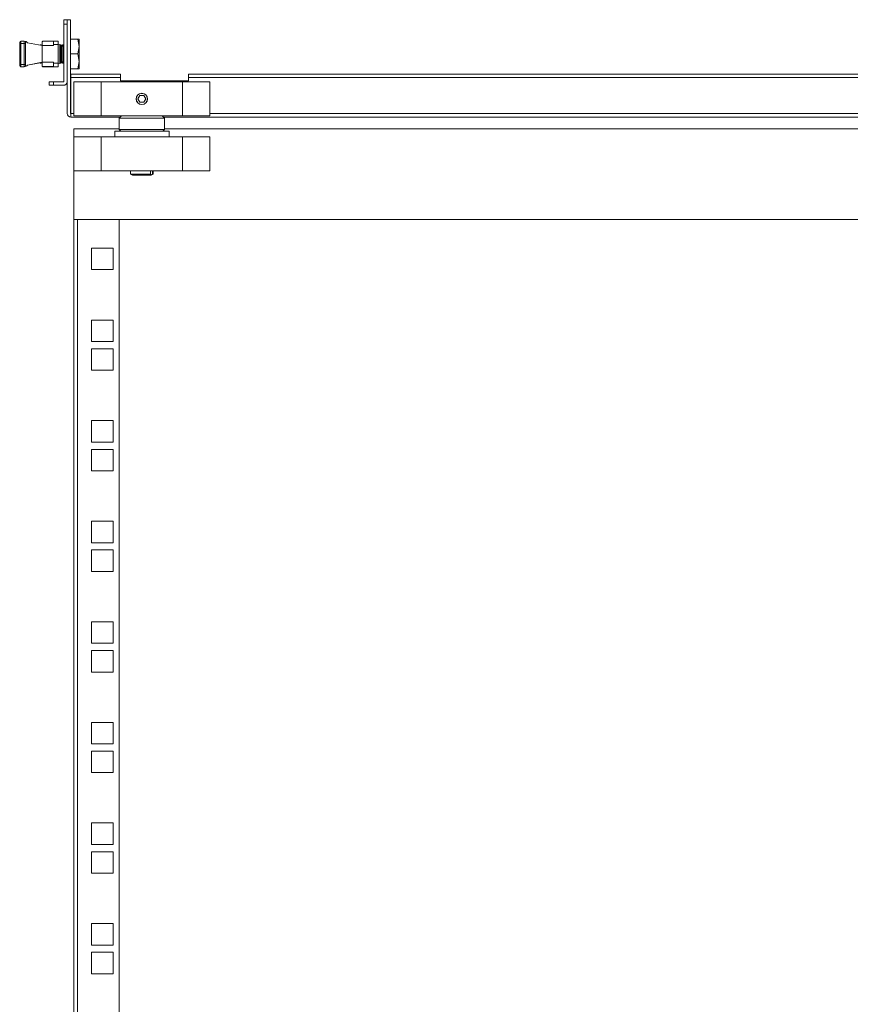
# Model space of a CAD drawing. Units: millimetres. Extents: x 0 to 5650, y 0 to 3902.
# Drawn here: x 1192 to 1559, y 2394 to 2829 of the extents above; entities that cross this region are included whole.
import ezdxf

# ---------------------------------------------------------------- set-up
doc = ezdxf.new("R2010")
doc.units = ezdxf.units.MM

msp = doc.modelspace()

# ---------------------------------------------------------------- linework, layer by layer
at = {"color": 7, "linetype": 'Continuous', "lineweight": 15}
for p, q in [((1211.75, 2828.63), (1213.25, 2828.63)), ((1211.75, 2826.63), (1211.75, 2828.63)), ((1213.25, 2828.63), (1213.25, 2787.23)), ((1213.25, 2828.63), (1214.75, 2828.63)), ((1214.75, 2787.23), (1214.75, 2828.63)), ((1213.25, 2826.63), (1211.75, 2826.63)), ((1211.75, 2801.23), (1211.75, 2826.63)), ((1213.25, 2801.23), (1213.25, 2826.63)), ((1217.97, 2819.98), (1214.75, 2819.98)), ((1217.97, 2819.98), (1218.55, 2816.73)), ((1218.55, 2819.98), (1217.97, 2819.98)), ((1218.55, 2816.73), (1218.55, 2819.98)), ((1192.76, 2818.14), (1192.26, 2818.14)), ((1192.26, 2808.84), (1192.26, 2818.14)), ((1192.76, 2818.14), (1192.76, 2819.14)), ((1192.76, 2819.14), (1194.26, 2819.14)), ((1192.76, 2808.84), (1192.76, 2818.14)), ((1194.26, 2818.14), (1192.76, 2818.14)), ((1194.26, 2818.14), (1194.26, 2819.14)), ((1194.76, 2818.14), (1194.26, 2818.14)), ((1194.26, 2808.84), (1194.26, 2818.14)), ((1194.76, 2808.84), (1194.76, 2818.14)), ((1195.66, 2818.47), (1202.25, 2817.19)), ((1201.42, 2817.48), (1201.34, 2817.37)), ((1201.69, 2817.48), (1201.42, 2817.48)), ((1201.42, 2817.48), (1201.42, 2817.35)), ((1201.83, 2817.27), (1201.69, 2817.48)), ((1201.69, 2817.48), (1201.69, 2817.3)), ((1202.25, 2818.84), (1202.25, 2817.19)), ((1202.25, 2809.79), (1202.25, 2817.19)), ((1207.25, 2817.19), (1202.25, 2817.19)), ((1202.4, 2819.1), (1207.25, 2819.1)), ((1207.25, 2819.14), (1202.55, 2819.14)), ((1209.25, 2819.14), (1207.25, 2819.14)), ((1207.25, 2819.14), (1207.25, 2817.6)), ((1207.25, 2817.19), (1207.25, 2817.6)), ((1207.25, 2817.6), (1209.25, 2817.6)), ((1209.25, 2819.14), (1209.25, 2817.6)), ((1210.55, 2817.51), (1209.25, 2817.79)), ((1209.25, 2817.6), (1209.25, 2809.38)), ((1210.03, 2817.48), (1210.03, 2809.48)), ((1210.29, 2817.48), (1210.29, 2809.48)), ((1210.55, 2817.51), (1210.55, 2813.49)), ((1210.77, 2816.79), (1210.55, 2817.11)), ((1211.26, 2817.48), (1210.77, 2816.79)), ((1210.77, 2816.79), (1210.77, 2813.48)), ((1211.52, 2817.48), (1211.26, 2817.48)), ((1211.26, 2817.48), (1211.26, 2809.48)), ((1211.75, 2817.15), (1211.52, 2817.48)), ((1211.52, 2817.48), (1211.52, 2809.48)), ((1218.55, 2816.73), (1217.97, 2813.48)), ((1218.55, 2810.23), (1218.55, 2816.73)), ((1210.55, 2813.49), (1210.55, 2809.46)), ((1210.77, 2813.48), (1210.77, 2810.17)), ((1217.97, 2813.48), (1214.75, 2813.48)), ((1217.97, 2813.48), (1218.55, 2810.23)), ((1192.26, 2808.84), (1192.76, 2808.84)), ((1192.76, 2807.84), (1192.76, 2808.84)), ((1192.76, 2808.84), (1194.26, 2808.84)), ((1192.76, 2807.84), (1194.26, 2807.84)), ((1194.26, 2807.82), (1192.76, 2807.82)), ((1194.26, 2807.84), (1194.26, 2808.84)), ((1194.76, 2808.84), (1194.26, 2808.84)), ((1195.65, 2808.49), (1201.34, 2809.6)), ((1202.25, 2809.79), (1195.66, 2808.5)), ((1201.34, 2809.61), (1201.42, 2809.48)), ((1201.42, 2809.63), (1201.42, 2809.48)), ((1201.42, 2809.48), (1201.69, 2809.48)), ((1201.69, 2809.48), (1201.85, 2809.71)), ((1201.69, 2809.68), (1201.69, 2809.48)), ((1201.83, 2809.69), (1202.25, 2809.77)), ((1202.25, 2809.79), (1202.25, 2808.14)), ((1202.25, 2809.79), (1207.25, 2809.79)), ((1207.25, 2807.88), (1202.4, 2807.88)), ((1202.55, 2807.84), (1207.25, 2807.84)), ((1202.55, 2807.82), (1207.25, 2807.82)), ((1207.25, 2809.79), (1207.25, 2809.38)), ((1209.25, 2809.38), (1207.25, 2809.38)), ((1207.25, 2809.38), (1207.25, 2807.84)), ((1207.25, 2807.84), (1207.25, 2807.82)), ((1207.25, 2807.84), (1209.25, 2807.84)), ((1207.25, 2807.82), (1209.25, 2807.82)), ((1209.25, 2809.19), (1210.55, 2809.46)), ((1209.25, 2809.17), (1210.55, 2809.45)), ((1209.25, 2807.84), (1209.25, 2809.38)), ((1209.25, 2807.84), (1209.25, 2807.82)), ((1210.55, 2809.86), (1210.77, 2810.17)), ((1210.55, 2809.46), (1210.55, 2809.45)), ((1210.77, 2810.17), (1211.26, 2809.48)), ((1211.26, 2809.48), (1211.52, 2809.48)), ((1211.52, 2809.48), (1211.75, 2809.81)), ((1217.97, 2806.98), (1214.75, 2806.98)), ((1218.55, 2810.23), (1217.97, 2806.98)), ((1217.97, 2806.98), (1218.55, 2806.98)), ((1218.55, 2806.98), (1218.55, 2810.23)), ((1214.85, 2804.63), (1214.85, 2803.03)), ((1236.85, 2804.63), (1214.85, 2804.63)), ((1236.85, 2803.03), (1214.85, 2803.03)), ((1214.85, 2787.23), (1214.85, 2803.03)), ((1236.85, 2803.03), (1236.85, 2804.63)), ((1236.85, 2801.63), (1236.85, 2803.03)), ((1266.85, 2804.63), (1266.85, 2803.03)), ((1855.15, 2804.63), (1266.85, 2804.63)), ((1266.85, 2803.03), (1266.85, 2801.63)), ((1855.15, 2803.03), (1266.85, 2803.03)), ((1205.25, 2799.63), (1205.25, 2801.13)), ((1205.25, 2801.13), (1207.25, 2801.13)), ((1207.25, 2799.63), (1205.25, 2799.63)), ((1207.25, 2799.63), (1207.25, 2801.13)), ((1207.25, 2801.13), (1211.65, 2801.13)), ((1211.65, 2799.63), (1207.25, 2799.63)), ((1216.25, 2801.13), (1228.25, 2801.13)), ((1216.25, 2786.13), (1216.25, 2801.13)), ((1228.25, 2801.13), (1228.25, 2786.13)), ((1228.25, 2801.13), (1264.25, 2801.13)), ((1236.85, 2801.63), (1266.85, 2801.63)), ((1264.25, 2786.13), (1264.25, 2801.13)), ((1264.25, 2801.13), (1276.25, 2801.13)), ((1276.25, 2786.13), (1276.25, 2801.13)), ((1244.52, 2793.63), (1245.39, 2795.13)), ((1244.52, 2793.63), (1245.39, 2792.13)), ((1247.12, 2795.13), (1245.39, 2795.13)), ((1247.99, 2793.63), (1247.12, 2795.13)), ((1247.99, 2793.63), (1247.12, 2792.13)), ((1247.12, 2792.13), (1245.39, 2792.13)), ((1214.85, 2786.46), (1214.85, 2787.23)), ((1214.85, 2786.46), (1214.85, 2785.63)), ((1214.85, 2785.63), (1236.75, 2785.63)), ((1216.25, 2786.13), (1228.25, 2786.13)), ((1228.25, 2786.13), (1264.25, 2786.13)), ((1237.25, 2786.13), (1236.25, 2785.13)), ((1236.25, 2785.13), (1236.25, 2780.13)), ((1246.25, 2785.13), (1236.25, 2785.13)), ((1256.25, 2785.13), (1246.25, 2785.13)), ((1256.25, 2785.13), (1255.25, 2786.13)), ((1255.75, 2785.63), (1907.15, 2785.63)), ((1256.25, 2780.13), (1256.25, 2785.13)), ((1264.25, 2786.13), (1276.25, 2786.13)), ((1216.25, 2780.38), (1236.25, 2780.38)), ((1216.25, 2776.88), (1216.25, 2780.38)), ((1256.25, 2780.38), (1706.25, 2780.38)), ((1216.25, 2776.88), (1228.25, 2776.88)), ((1216.25, 2761.88), (1216.25, 2776.88)), ((1228.25, 2776.88), (1228.25, 2761.88)), ((1228.25, 2776.88), (1264.25, 2776.88)), ((1234.25, 2779.38), (1234.25, 2776.88)), ((1234.25, 2779.38), (1240.25, 2779.38)), ((1236.25, 2780.13), (1237, 2779.38)), ((1236.25, 2780.13), (1246.25, 2780.13)), ((1240.25, 2779.38), (1258.25, 2779.38)), ((1246.25, 2780.13), (1256.25, 2780.13)), ((1255.5, 2779.38), (1256.25, 2780.13)), ((1258.25, 2776.88), (1258.25, 2779.38)), ((1264.25, 2761.88), (1264.25, 2776.88)), ((1264.25, 2776.88), (1276.25, 2776.88)), ((1276.25, 2761.88), (1276.25, 2776.88)), ((1216.25, 2740.38), (1216.25, 2761.88)), ((1216.25, 2761.88), (1228.25, 2761.88)), ((1228.25, 2761.88), (1264.25, 2761.88)), ((1241.28, 2761.88), (1241.28, 2760.37)), ((1241.28, 2760.37), (1242.08, 2759.91)), ((1241.28, 2760.37), (1250.11, 2760.37)), ((1242.08, 2759.91), (1249.4, 2759.91)), ((1250.11, 2760.37), (1249.4, 2759.91)), ((1249.4, 2759.91), (1250.2, 2759.91)), ((1250.11, 2760.37), (1250.11, 2761.88)), ((1250.2, 2759.91), (1250.91, 2760.37)), ((1250.2, 2759.91), (1250.43, 2759.91)), ((1250.43, 2759.91), (1251.23, 2760.37)), ((1250.91, 2761.88), (1250.91, 2760.37)), ((1250.91, 2760.37), (1251.23, 2760.37)), ((1251.23, 2760.37), (1251.23, 2761.88)), ((1264.25, 2761.88), (1276.25, 2761.88)), ((1216.25, 2740.38), (1216.25, 762.38)), ((1216.25, 2740.38), (1706.25, 2740.38)), ((1217.85, 762.38), (1217.85, 2740.38)), ((1236.25, 2740.38), (1217.85, 2740.38)), ((1236.25, 762.38), (1236.25, 2740.38)), ((1233.5, 2727.68), (1224, 2727.68)), ((1224, 2727.68), (1224, 2718.18)), ((1233.5, 2718.18), (1233.5, 2727.68)), ((1224, 2718.18), (1233.5, 2718.18)), ((1233.5, 2695.93), (1224, 2695.93)), ((1224, 2695.93), (1224, 2686.43)), ((1233.5, 2686.43), (1233.5, 2695.93)), ((1224, 2686.43), (1233.5, 2686.43)), ((1233.5, 2683.23), (1224, 2683.23)), ((1224, 2683.23), (1224, 2673.73)), ((1233.5, 2673.73), (1233.5, 2683.23)), ((1224, 2673.73), (1233.5, 2673.73)), ((1233.5, 2651.48), (1224, 2651.48)), ((1224, 2651.48), (1224, 2641.98)), ((1233.5, 2641.98), (1233.5, 2651.48)), ((1224, 2641.98), (1233.5, 2641.98)), ((1233.5, 2638.78), (1224, 2638.78)), ((1224, 2638.78), (1224, 2629.28)), ((1233.5, 2629.28), (1233.5, 2638.78)), ((1224, 2629.28), (1233.5, 2629.28)), ((1233.5, 2607.03), (1224, 2607.03)), ((1224, 2607.03), (1224, 2597.53)), ((1233.5, 2597.53), (1233.5, 2607.03)), ((1224, 2597.53), (1233.5, 2597.53)), ((1233.5, 2594.33), (1224, 2594.33)), ((1224, 2594.33), (1224, 2584.83)), ((1233.5, 2584.83), (1233.5, 2594.33)), ((1224, 2584.83), (1233.5, 2584.83)), ((1233.5, 2562.58), (1224, 2562.58)), ((1224, 2562.58), (1224, 2553.08)), ((1233.5, 2553.08), (1233.5, 2562.58)), ((1224, 2553.08), (1233.5, 2553.08)), ((1233.5, 2549.88), (1224, 2549.88)), ((1224, 2549.88), (1224, 2540.38)), ((1233.5, 2540.38), (1233.5, 2549.88)), ((1224, 2540.38), (1233.5, 2540.38)), ((1233.5, 2518.13), (1224, 2518.13)), ((1224, 2518.13), (1224, 2508.63)), ((1233.5, 2508.63), (1233.5, 2518.13)), ((1224, 2508.63), (1233.5, 2508.63)), ((1233.5, 2505.43), (1224, 2505.43)), ((1224, 2505.43), (1224, 2495.93)), ((1233.5, 2495.93), (1233.5, 2505.43)), ((1224, 2495.93), (1233.5, 2495.93)), ((1233.5, 2473.68), (1224, 2473.68)), ((1224, 2473.68), (1224, 2464.18)), ((1233.5, 2464.18), (1233.5, 2473.68)), ((1224, 2464.18), (1233.5, 2464.18)), ((1233.5, 2460.98), (1224, 2460.98)), ((1224, 2460.98), (1224, 2451.48)), ((1233.5, 2451.48), (1233.5, 2460.98)), ((1224, 2451.48), (1233.5, 2451.48)), ((1233.5, 2429.23), (1224, 2429.23)), ((1224, 2429.23), (1224, 2419.73)), ((1233.5, 2419.73), (1233.5, 2429.23)), ((1224, 2419.73), (1233.5, 2419.73)), ((1233.5, 2416.53), (1224, 2416.53)), ((1224, 2416.53), (1224, 2407.03)), ((1233.5, 2407.03), (1233.5, 2416.53)), ((1224, 2407.03), (1233.5, 2407.03))]:
    msp.add_line(p, q, dxfattribs=at)
at = {"color": 8, "linetype": 'Continuous', "lineweight": 15}
for p, q in [((1202.55, 2807.84), (1202.55, 2807.82)), ((1216.25, 2787.23), (1214.85, 2787.23)), ((1907.15, 2787.23), (1276.25, 2787.23))]:
    msp.add_line(p, q, dxfattribs=at)
at = {"color": 8, "linetype": 'Continuous', "lineweight": 15, "flags": 128}
msp.add_lwpolyline([(1202.25, 2808.12), (1202.26, 2808.07), (1202.27, 2808.03)], dxfattribs=at)
at = {"color": 7, "linetype": 'Continuous', "lineweight": 15}
for radius in [2.5, 2.45]:
    msp.add_circle((1246.25, 2793.63), radius, dxfattribs=at)
for centre, radius, start, end in [((1192.76, 2818.64), 0.5, 90, 180), ((1194.26, 2818.64), 0.5, 0, 90), ((1202.55, 2818.84), 0.3, 120, 180), ((1202.55, 2818.84), 0.3, 90, 120), ((1192.76, 2808.34), 0.5, 180, 270), ((1194.26, 2808.34), 0.5, 270, 0), ((1202.55, 2808.14), 0.3, 180, 240), ((1202.55, 2808.12), 0.3, 180, 270), ((1202.55, 2808.14), 0.3, 240, 270), ((1211.65, 2801.23), 1.6, 270, 0), ((1211.65, 2801.23), 0.1, 270, 0), ((1214.85, 2787.23), 1.6, 180, 270), ((1214.85, 2787.23), 0.1, 180, 270)]:
    msp.add_arc(centre, radius, start, end, dxfattribs=at)
for centre, start_param, end_param in [((1194.09, 2818.14), 3.485043, 4.610431), ((1194.09, 2808.84), 1.672754, 2.798142), ((1194.09, 2808.82), 1.672754, 2.798142)]:
    msp.add_ellipse(centre, major_axis=(-1.66, 0), ratio=0.600861, start_param=start_param, end_param=end_param, dxfattribs=at)
for points, knots in [([(1192.26, 2818.14), (1192.26, 2818.2), (1192.26, 2818.3), (1192.26, 2818.41), (1192.26, 2818.49), (1192.26, 2818.56), (1192.26, 2818.62), (1192.26, 2818.63), (1192.26, 2818.64)], [0, 0, 0, 0, 0.2394578, 0.369335, 0.5000176, 0.6299216, 0.7605751, 1, 1, 1, 1]), ([(1194.76, 2818.14), (1194.76, 2818.2), (1194.76, 2818.3), (1194.76, 2818.41), (1194.76, 2818.49), (1194.76, 2818.56), (1194.76, 2818.62), (1194.76, 2818.63), (1194.76, 2818.64)], [0, 0, 0, 0, 0.23946, 0.370055, 0.500025, 0.630566, 0.760573, 1, 1, 1, 1]), ([(1192.26, 2808.84), (1192.26, 2808.78), (1192.26, 2808.68), (1192.26, 2808.56), (1192.26, 2808.48), (1192.26, 2808.42), (1192.26, 2808.35), (1192.26, 2808.34), (1192.26, 2808.34)], [0, 0, 0, 0, 0.239447, 0.370034, 0.499998, 0.630628, 0.760558, 1, 1, 1, 1]), ([(1192.58, 2807.88), (1192.61, 2807.86), (1192.66, 2807.82), (1192.73, 2807.82), (1192.76, 2807.82), (1192.76, 2807.82)], [0, 0, 0, 0, 0.43502, 0.980866, 1, 1, 1, 1]), ([(1194.76, 2808.84), (1194.76, 2808.78), (1194.76, 2808.68), (1194.76, 2808.56), (1194.76, 2808.48), (1194.76, 2808.42), (1194.76, 2808.35), (1194.76, 2808.34), (1194.76, 2808.34)], [0, 0, 0, 0, 0.239449, 0.36822, 0.500003, 0.628765, 0.760556, 1, 1, 1, 1])]:
    msp.add_open_spline(points, degree=3, knots=knots, dxfattribs=at)

doc.saveas('drawing.dxf')
